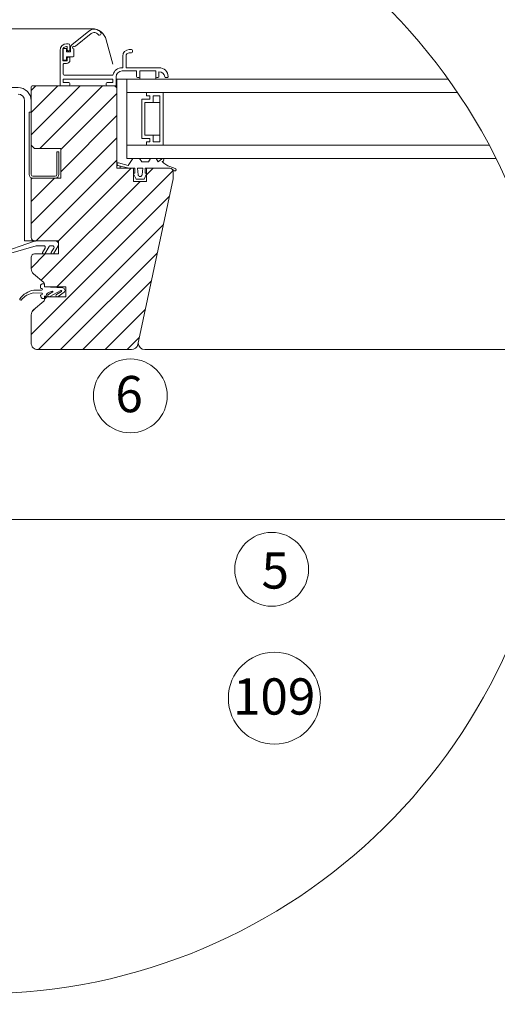
# Model space of a CAD drawing. Units: millimetres. Extents: x -6030 to 2969, y 2110 to 5009.
# Drawn here: x -466 to -177, y 3443 to 4041 of the extents above; entities that cross this region are included whole.
import ezdxf

# ---------------------------------------------------------------- set-up
doc = ezdxf.new("R2010")
doc.units = ezdxf.units.MM
doc.header["$LTSCALE"] = 30
doc.layers.get('Defpoints').update_dxf_attribs({"lineweight": 9})
doc.layers.add('FAKRO TEXT', color=80, linetype='Continuous', lineweight=9)
doc.layers.add('FAKRO WINDOW', color=7, linetype='Continuous', lineweight=20)
doc.styles.get("Standard").update_dxf_attribs({"font": 'ARIAL.TTF'})
doc.dimstyles.new('FAKRO', dxfattribs={"dimscale": 5, "dimtxt": 2, "dimasz": 1.5, "dimexe": 2, "dimexo": 15, "dimgap": 0.5, "dimtad": 1, "dimdec": 0, "dimrnd": 0.1, "dimzin": 1, "dimdsep": 46, "dimtxsty": 'Standard', "dimblk": 'OBLIQUE', "dimcen": 2, "dimclrd": 3, "dimclre": 3, "dimclrt": 3, "dimadec": 0, "dimazin": 0, "dimtfac": 1, "dimtdec": 0, "dimtix": 1, "dimtmove": 2, "dimatfit": 3, "dimldrblk": 'OBLIQUE', "dimfxl": 2, "dimfxlon": 1, "dimtolj": 1, "dimarcsym": 0})

# ---------------------------------------------------------------- blocks, each defined once
blk = doc.blocks.new('_Oblique')
at = {"color": 0, "linetype": 'ByBlock', "lineweight": -2}
blk.add_line((-0.5, -0.5), (0.5, 0.5), dxfattribs=at)
blk = doc.blocks.new('*D20')
at = {"layer": 'Defpoints', "color": 0, "transparency": 16777216}
for p in [(-240.57, 4660.38), (1584, 3116.43), (1450.15, 2982.66)]:
    blk.add_point(p, dxfattribs=at)
at = {"layer": 'FAKRO TEXT', "color": 3, "lineweight": -2, "transparency": 16777216}
for p, q in [((-106.83, 4794.04), (-92.69, 4808.18)), ((-99.76, 4801.11), (1584, 3116.43)), ((1576.92, 3109.37), (1591.07, 3123.5))]:
    blk.add_line(p, q, dxfattribs=at)
at = {"layer": 'FAKRO TEXT', "color": 3, "lineweight": -2, "transparency": 16777216, "xscale": 7.5, "yscale": 7.5, "zscale": 7.5}
for p, rotation in [((-99.76, 4801.11), 134.9843414824945), ((1584, 3116.43), 314.9843414824945)]:
    blk.add_blockref('_Oblique', p, dxfattribs=dict(at, rotation=rotation))
at = {"layer": 'FAKRO TEXT', "color": 3, "transparency": 16777216, "insert": (756.1, 3971.47), "char_height": 10, "attachment_point": 5, "rotation": 314.98434}
blk.add_mtext('\\A1;{\\H2x;H+(20÷50)}', dxfattribs=at)
blk = doc.blocks.new('A$C667B2231')
at = {"color": 7, "linetype": 'Continuous'}
for p, q in [((3.4, 3.98), (6.01, 6.09)), ((6.32, 5.7), (3.94, 3.77)), ((1.62, 3.16), (1.62, -2.07)), ((2.02, 1.66), (2.02, 3.16)), ((2.12, 1.74), (2.12, 3.39)), ((2.17, 3.44), (2.57, 3.44)), ((2.87, 4.16), (2.62, 4.16)), ((2.62, 3.39), (2.62, 2.94)), ((2.72, 3.66), (2.72, 3.21)), ((2.82, 3.11), (3.02, 3.11)), ((3.12, 3.21), (3.12, 3.91)), ((3.22, 2.94), (3.22, 3.59)), ((3.72, 3.31), (3.72, 2.29)), ((2.62, 1.56), (2.12, 1.56)), ((2.57, 1.69), (2.17, 1.69)), ((2.62, 2.94), (3.22, 2.94)), ((3.62, 2.19), (2.62, 2.19)), ((2.62, 2.19), (2.62, 1.74)), ((2.72, 2.01), (2.72, 1.66)), ((3.02, 2.11), (2.82, 2.11)), ((3.12, 1.66), (3.12, 2.01)), ((2.12, -0.47), (2.12, 1.06)), ((2.12, 0), (2.12, 0.11)), ((2.22, 1.16), (2.62, 1.16))]:
    blk.add_line(p, q, dxfattribs=at)
for centre, radius, start, end in [((6.79, 5.12), 1.25, 36.1651, 129.0311), ((6.79, 5.12), 0.75, 36.1651, 129.0311), ((7.6, 5.71), 0.25, 216.1651, 36.1651), ((2.62, 3.16), 1, 90, 180), ((2.62, 3.16), 0.6, 90, 180), ((2.17, 3.39), 0.05, 90, 180), ((2.57, 3.39), 0.05, 0, 90), ((2.62, 3.66), 0.1, 0, 90), ((2.82, 3.21), 0.1, 180, 270), ((2.87, 3.91), 0.25, 0, 90), ((3.02, 3.21), 0.1, 270, 0), ((3.72, 3.59), 0.5, 129.0311, 180), ((3.72, 3.59), 0.2, 58.5023, 250.5288), ((3.62, 3.31), 0.1, 0, 70.5288), ((3.88, 3.85), 0.1, 238.5023, 309.0311), ((2.12, 1.66), 0.1, 180, 270), ((2.17, 1.74), 0.05, 180, 270), ((2.57, 1.74), 0.05, 270, 0), ((2.62, 1.66), 0.5, 270, 0), ((2.62, 1.66), 0.1, 270, 0), ((2.82, 2.01), 0.1, 90, 180), ((3.02, 2.01), 0.1, 0, 90), ((3.62, 2.29), 0.1, 270, 0), ((2.22, 1.06), 0.1, 90, 180)]:
    blk.add_arc(centre, radius, start, end, dxfattribs=at)
blk = doc.blocks.new('Szczegol C')
at = {"layer": 'FAKRO WINDOW', "linetype": 'Continuous'}
h = blk.add_hatch(dxfattribs=at)
h.set_pattern_fill('LINE', color=256, scale=3, angle=45, style=0)
h.set_pattern_definition([(45, (-1370.076, -1439.1935), (-6.735192, 6.735192), [])])
edge = h.paths.add_edge_path()
edge.add_line((-2528.28, 3724.5), (-2528.28, 3742.5))
edge.add_line((-2528.28, 3742.5), (-2544.28, 3742.5))
edge.add_line((-2544.28, 3742.5), (-2546.28, 3744.5))
edge.add_line((-2546.28, 3744.5), (-2546.28, 3726.7))
edge.add_arc((-2545.28, 3726.7), 1, 540, 630)
edge.add_line((-2545.28, 3725.7), (-2531.68, 3725.7))
edge.add_arc((-2531.68, 3726.7), 1, 270, 360)
edge.add_line((-2530.68, 3726.7), (-2530.68, 3728.18))
edge.add_line((-2530.68, 3728.18), (-2529.48, 3726.98))
edge.add_line((-2529.48, 3726.98), (-2529.48, 3726.7))
edge.add_arc((-2531.68, 3726.7), 2.2, 270, 360, ccw=False)
edge.add_line((-2531.68, 3724.5), (-2528.28, 3724.5))
edge = h.paths.add_edge_path()
edge.add_arc((-2545.28, 3726.7), 2.2, 242.87736, 270, ccw=False)
edge.add_line((-2546.28, 3724.74), (-2546.28, 3688.51))
edge.add_arc((-2544.28, 3688.51), 2, 180, 270)
edge.add_line((-2544.28, 3686.51), (-2529.68, 3686.51))
edge.add_line((-2529.68, 3686.51), (-2529.68, 3678.51))
edge.add_line((-2529.68, 3678.51), (-2544.28, 3678.51))
edge.add_arc((-2544.28, 3676.51), 2, 450, 540)
edge.add_line((-2546.28, 3676.51), (-2546.28, 3669.49))
edge.add_arc((-2542.28, 3669.49), 4, 180, 230)
edge.add_line((-2544.85, 3666.43), (-2538.64, 3661.21))
edge.add_arc((-2539.28, 3660.45), 1, 360, 410, ccw=False)
edge.add_line((-2538.28, 3660.45), (-2538.28, 3659.51))
edge.add_arc((-2537.28, 3659.51), 1, 540, 630)
edge.add_line((-2537.28, 3658.51), (-2525.28, 3658.51))
edge.add_line((-2525.28, 3658.51), (-2525.28, 3652.51))
edge.add_line((-2525.28, 3652.51), (-2537.28, 3652.51))
edge.add_arc((-2537.28, 3651.51), 1, 450, 540)
edge.add_line((-2538.28, 3651.51), (-2538.28, 3650.58))
edge.add_arc((-2539.28, 3650.58), 1, 310, 360, ccw=False)
edge.add_line((-2538.64, 3649.81), (-2544.85, 3644.6))
edge.add_arc((-2542.28, 3641.54), 4, 490, 540)
edge.add_line((-2546.28, 3641.54), (-2546.28, 3624.51))
edge.add_arc((-2542.28, 3624.51), 4, 540, 630)
edge.add_line((-2542.28, 3620.51), (-2485.52, 3620.51))
edge.add_arc((-2485.52, 3624.51), 4, 270, 348)
edge.add_line((-2481.61, 3623.68), (-2460.28, 3724.02))
edge.add_line((-2460.28, 3724.02), (-2460.28, 3728.51))
edge.add_arc((-2462.28, 3728.51), 2, 360, 450)
edge.add_line((-2462.28, 3730.51), (-2476.28, 3730.51))
edge.add_line((-2476.28, 3730.51), (-2476.28, 3722.51))
edge.add_line((-2476.28, 3722.51), (-2484.28, 3722.51))
edge.add_line((-2484.28, 3722.51), (-2484.28, 3730.51))
edge.add_line((-2484.28, 3730.51), (-2494.28, 3730.51))
edge.add_line((-2494.28, 3730.51), (-2494.28, 3778.51))
edge.add_arc((-2496.28, 3778.51), 2, 360, 450)
edge.add_line((-2496.28, 3780.51), (-2544.28, 3780.51))
edge.add_line((-2544.28, 3780.51), (-2546.28, 3778.51))
edge.add_line((-2546.28, 3778.51), (-2546.28, 3744.5))
edge.add_line((-2546.28, 3744.5), (-2546.28, 3744.5))
edge.add_line((-2546.28, 3744.5), (-2546.28, 3726.7))
edge.add_arc((-2545.28, 3726.7), 1, 540, 630)
edge.add_line((-2545.28, 3725.7), (-2531.68, 3725.7))
edge.add_arc((-2531.68, 3726.7), 1, 270, 360)
edge.add_line((-2530.68, 3726.7), (-2530.68, 3728.18))
edge.add_line((-2530.68, 3728.18), (-2529.48, 3726.98))
edge.add_line((-2529.48, 3726.98), (-2529.48, 3726.7))
edge.add_arc((-2531.68, 3726.7), 2.2, 270, 360, ccw=False)
edge.add_line((-2531.68, 3724.5), (-2545.28, 3724.5))
at = {"layer": 'FAKRO TEXT'}
for points in [[(-2721.92, 3593.06, 0, 8, 0), (-2701.11, 3592.43, 0, 0, 0), (-2508.55, 3592.43, 0, 0, 0)], [(-2636.23, 3487.85, 0, 8, 0), (-2615.42, 3487.22, 0, 0, 0), (-2422.86, 3487.22, 0, 0, 0)], [(-2602.94, 3409.69, 0, 8, 0), (-2582.12, 3409.05, 0, 0, 0), (-2426.74, 3409.05, 0, 0, 0)]]:
    blk.add_lwpolyline(points, format="xyseb", dxfattribs=at)
for centre, radius in [((-2486.17, 3592.43), 22.38), ((-2400.48, 3487.22), 22.38), ((-2398.83, 3409.05), 27.9)]:
    blk.add_circle(centre, radius, dxfattribs=at)
blk.add_arc((-2578.42, 3580.33), 350.65, 92.11856, 85.9301, dxfattribs=at)
at = {"layer": 'FAKRO WINDOW', "ltscale": 25.4}
for p, q in [((-2604.08, 3815.1), (-2509.42, 3815.1)), ((-2500.73, 3808.43), (-2496.76, 3793.63)), ((-2485.4, 3802.5), (-2486.8, 3802.5)), ((-2486.8, 3800.5), (-2485.4, 3800.5)), ((-2484.8, 3801.1), (-2484.8, 3801.9)), ((-2490.8, 3798.5), (-2490.8, 3791.5)), ((-2488.8, 3791.5), (-2488.8, 3798.5)), ((-2497.19, 3786.9), (-2526.2, 3786.9)), ((-2490.8, 3791.5), (-2491.2, 3791.5)), ((-2491.2, 3789.5), (-2482.4, 3789.5)), ((-2468.79, 3791.5), (-2488.8, 3791.5)), ((-2482.4, 3789.5), (-2482.4, 3786.1)), ((-2480.4, 3789.5), (-2470.8, 3789.5)), ((-2480.4, 3786.1), (-2480.4, 3789.5)), ((-2480.4, 3786.9), (-2480.4, 3784.49)), ((-2470.8, 3789.5), (-2470.8, 3786.1)), ((-2470.8, 3787.09), (-2470.8, 3784.49)), ((-2468.8, 3786.1), (-2468.8, 3788.99)), ((-2526.8, 3782.5), (-2526.8, 3784.5)), ((-2526.8, 3784.5), (-2496.8, 3784.5)), ((-2523.4, 3782.5), (-2526.8, 3782.5)), ((-2522.8, 3781.1), (-2522.8, 3781.9)), ((-2500.8, 3781.9), (-2500.8, 3781.1)), ((-2496.8, 3782.5), (-2500.2, 3782.5)), ((-2496.8, 3784.5), (-2496.8, 3782.5)), ((-2494.8, 3780.5), (-2494.8, 3785.9)), ((-2481.8, 3785.5), (-2481, 3785.5)), ((-2470.2, 3785.5), (-2469.4, 3785.5)), ((-2464.62, 3785.5), (-2463.8, 3785.5)), ((-2528.2, 3780.5), (-2523.4, 3780.5)), ((-2500.2, 3780.5), (-2494.8, 3780.5))]:
    blk.add_line(p, q, dxfattribs=at)
at = {"layer": 'FAKRO WINDOW', "linetype": 'Continuous'}
for p, q in [((-2494.28, 3778.5), (-2494.28, 3784.49)), ((-2492.28, 3784.49), (-2494.28, 3784.49)), ((-2492.28, 3784.49), (-2488.28, 3784.49)), ((-2293.33, 3784.49), (-2488.28, 3784.49)), ((-2488.28, 3784.49), (-2488.28, 3776.49)), ((-2527.68, 3780.5), (-2496.28, 3780.5)), ((-2494.28, 3778.5), (-2494.28, 3730.5)), ((-2488.28, 3744.5), (-2488.28, 3776.49)), ((-2488.28, 3776.49), (-2476.28, 3776.49)), ((-2287.77, 3776.49), (-2488.28, 3776.49)), ((-2476.28, 3776.49), (-2476.28, 3774.49)), ((-2476.28, 3776.49), (-2476.28, 3774.49)), ((-2466.28, 3776.49), (-2476.28, 3776.49)), ((-2466.28, 3744.5), (-2466.28, 3776.49)), ((-2550.28, 3771.74), (-2550.28, 3690.48)), ((-2546.28, 3771.5), (-2546.28, 3744.48)), ((-2474.28, 3772.49), (-2479.28, 3772.49)), ((-2479.28, 3772.49), (-2479.28, 3748.5)), ((-2474.28, 3772.49), (-2479.28, 3772.49)), ((-2479.28, 3772.49), (-2479.28, 3748.5)), ((-2477.28, 3770.49), (-2477.28, 3750.5)), ((-2472.28, 3770.49), (-2477.28, 3770.49)), ((-2476.28, 3774.49), (-2474.28, 3774.49)), ((-2476.28, 3774.49), (-2474.28, 3774.49)), ((-2474.28, 3774.49), (-2474.28, 3772.49)), ((-2474.28, 3774.49), (-2474.28, 3772.49)), ((-2468.28, 3774.49), (-2472.28, 3774.49)), ((-2472.28, 3774.49), (-2472.28, 3770.49)), ((-2472.28, 3770.49), (-2468.28, 3770.49)), ((-2468.28, 3746.5), (-2468.28, 3774.49)), ((-2479.28, 3748.5), (-2474.28, 3748.5)), ((-2479.28, 3748.5), (-2474.28, 3748.5)), ((-2477.28, 3750.5), (-2472.28, 3750.5)), ((-2474.28, 3746.5), (-2476.28, 3746.5)), ((-2476.28, 3746.5), (-2476.28, 3744.5)), ((-2474.28, 3746.5), (-2476.28, 3746.5)), ((-2476.28, 3746.5), (-2476.28, 3744.5)), ((-2474.28, 3748.5), (-2474.28, 3746.5)), ((-2474.28, 3748.5), (-2474.28, 3746.5)), ((-2472.28, 3750.5), (-2468.28, 3750.5)), ((-2472.28, 3750.5), (-2472.28, 3746.5)), ((-2472.28, 3746.5), (-2468.28, 3746.5)), ((-2488.28, 3744.5), (-2268.57, 3744.5)), ((-2488.28, 3744.5), (-2488.28, 3736.5)), ((-2476.28, 3744.5), (-2488.28, 3744.5)), ((-2476.28, 3744.5), (-2466.28, 3744.5)), ((-2493.27, 3733.79), (-2487.45, 3732.23)), ((-2488.28, 3736.5), (-2264.46, 3736.5)), ((-2487.45, 3732.23), (-2484.63, 3736.5)), ((-2484.5, 3736.5), (-2480.58, 3736.5)), ((-2480.58, 3736.5), (-2479.25, 3734.5)), ((-2479.25, 3734.5), (-2475.25, 3734.5)), ((-2475.25, 3734.5), (-2473.93, 3736.5)), ((-2473.93, 3736.5), (-2470.58, 3736.5)), ((-2470.58, 3736.5), (-2469.25, 3734.5)), ((-2469.25, 3734.5), (-2467.13, 3736.3)), ((-2466.09, 3735.08), (-2466.78, 3734.5)), ((-2494.28, 3730.5), (-2484.28, 3730.5)), ((-2487.15, 3730.5), (-2493.68, 3732.24)), ((-2492.28, 3730.5), (-2492.28, 3731.87)), ((-2483.38, 3730.5), (-2487.15, 3730.5)), ((-2484.28, 3730.5), (-2484.28, 3722.5)), ((-2483.38, 3730.49), (-2484.28, 3730.49)), ((-2482.68, 3723.9), (-2484.26, 3727.2)), ((-2484.08, 3727.5), (-2483.38, 3727.5)), ((-2483.38, 3727.5), (-2483.38, 3730.5)), ((-2481.88, 3730.5), (-2481.47, 3726.57)), ((-2478.68, 3730.5), (-2481.88, 3730.5)), ((-2478.68, 3730.49), (-2481.88, 3730.49)), ((-2479.08, 3726.57), (-2478.68, 3730.5)), ((-2476.3, 3727.2), (-2477.88, 3723.9)), ((-2477.18, 3730.5), (-2477.18, 3727.5)), ((-2467.72, 3730.5), (-2477.18, 3730.5)), ((-2476.28, 3730.49), (-2477.18, 3730.49)), ((-2477.18, 3727.5), (-2476.47, 3727.49)), ((-2476.28, 3730.5), (-2462.28, 3730.5)), ((-2476.28, 3722.5), (-2476.28, 3730.5)), ((-2462.19, 3731.5), (-2459, 3730.42)), ((-2459.3, 3728.86), (-2461.15, 3730.15)), ((-2460.28, 3728.5), (-2460.28, 3724)), ((-2546.28, 3724.72), (-2546.28, 3722.48)), ((-2546.28, 3722.48), (-2546.28, 3688.48)), ((-2484.28, 3722.5), (-2476.28, 3722.5)), ((-2477.88, 3723.9), (-2482.68, 3723.9)), ((-2567.54, 3678.24), (-2544.34, 3686.22)), ((-2550.28, 3690.48), (-2550.28, 3686.48)), ((-2550.28, 3686.48), (-2544.2, 3686.5)), ((-2542.01, 3686.47), (-2531.59, 3686.5)), ((-2543.35, 3683.41), (-2567.11, 3676.54)), ((-2538.75, 3683.5), (-2542.06, 3683.5)), ((-2539.39, 3679.4), (-2537.89, 3682)), ((-2535.46, 3683), (-2538.06, 3678.5)), ((-2533.44, 3683.5), (-2534.6, 3683.5)), ((-2534.08, 3679.4), (-2532.57, 3682)), ((-2529.86, 3683.5), (-2532.75, 3678.5)), ((-2538.06, 3678.5), (-2539.44, 3678.5)), ((-2532.75, 3678.5), (-2534.13, 3678.5)), ((-2538.28, 3659.5), (-2538.28, 3660.43)), ((-2538.28, 3658.5), (-2538.28, 3660.43)), ((-2528.88, 3658.5), (-2538.28, 3658.5)), ((-2537.28, 3652.5), (-2538.28, 3652.5)), ((-2538.28, 3651.5), (-2538.28, 3652.5)), ((-2477.36, 3620.5), (-2230.07, 3620.49)), ((-2566.39, 3517.5), (-2233.44, 3517.5))]:
    blk.add_line(p, q, dxfattribs=at)
at = {"layer": 'FAKRO WINDOW'}
for p, q in [((-2526.8, 3780.5), (-2523.4, 3780.5)), ((-2547.48, 3764.5), (-2546.28, 3764.5)), ((-2547.48, 3726.7), (-2547.48, 3764.5)), ((-2546.28, 3764.5), (-2546.28, 3726.7)), ((-2530.68, 3726.7), (-2530.68, 3740.5)), ((-2529.48, 3740.5), (-2530.68, 3740.5)), ((-2529.48, 3740.5), (-2529.48, 3726.7)), ((-2545.28, 3725.7), (-2531.68, 3725.7)), ((-2531.68, 3724.5), (-2545.28, 3724.5))]:
    blk.add_line(p, q, dxfattribs=at)
at = {"layer": 'FAKRO WINDOW', "linetype": 'Continuous'}
for points in [[(-2590.92, 3775.5), (-2590.92, 3779.5), (-2586.92, 3779.5), (-2554.28, 3779.5, -0.414214), (-2546.28, 3771.5)], [(-2546.28, 3724.74), (-2546.28, 3722.5), (-2546.28, 3688.5, 0.414214), (-2544.28, 3686.5), (-2529.68, 3686.5), (-2529.68, 3678.5), (-2544.28, 3678.5, 0.414214), (-2546.28, 3676.5), (-2546.28, 3669.48, 0.221695), (-2544.85, 3666.41), (-2538.63, 3661.2, -0.221695), (-2538.28, 3660.43), (-2538.28, 3659.5, 0.414214), (-2537.28, 3658.5), (-2525.28, 3658.5), (-2525.28, 3652.5), (-2537.28, 3652.5, 0.414214), (-2538.28, 3651.5), (-2538.28, 3650.56, -0.221695), (-2538.63, 3649.8), (-2544.85, 3644.58, 0.221695), (-2546.28, 3641.52), (-2546.28, 3624.5, 0.414214), (-2542.28, 3620.5), (-2485.52, 3620.5, 0.354119), (-2481.6, 3623.67), (-2460.28, 3724), (-2460.28, 3728.5, 0.414214), (-2462.28, 3730.5), (-2476.28, 3730.5), (-2476.28, 3722.5), (-2484.28, 3722.5), (-2484.28, 3730.5), (-2494.28, 3730.5), (-2494.28, 3778.5, 0.414214), (-2496.28, 3780.5), (-2545.69, 3780.51, 0.406566), (-2546.28, 3779.91), (-2546.28, 3778.5), (-2546.28, 3744.5), (-2544.28, 3742.5), (-2528.28, 3742.5), (-2528.28, 3724.5), (-2544.28, 3724.5)], [(-2538.28, 3651.48), (-2538.28, 3652.89), (-2537.47, 3652.89, 0.53777), (-2537.29, 3653.17, -0.262004), (-2535.22, 3655.37), (-2533.35, 3655.89, -0.996406), (-2533.25, 3655.51), (-2535.87, 3654.01, 1.055119), (-2535.01, 3652.68), (-2528.25, 3656.3, -1.073355), (-2527.99, 3655.76), (-2530.94, 3654, 1.086636), (-2530.02, 3652.7), (-2526.36, 3655.32, 0.703095), (-2527.09, 3657.87), (-2538.28, 3658.5), (-2538.28, 3658.5), (-2538.29, 3660.49), (-2539.08, 3660.49, 0.414219), (-2540.68, 3658.89), (-2540.68, 3658.04, 0.414123), (-2540.28, 3657.64), (-2540.03, 3657.64, -0.999599), (-2540.03, 3656.54), (-2544.69, 3656.54, 0.192289), (-2553.16, 3651.34, 0.772528), (-2552.29, 3650.56, -0.200307), (-2544.63, 3654.89), (-2539.95, 3654.83, -0.986104), (-2539.95, 3653.73), (-2540.21, 3653.73, 0.414224), (-2540.61, 3653.33, 0.15206), (-2540.19, 3652.01, 0.281259), (-2539.01, 3651.48), (-2538.28, 3651.49)]]:
    blk.add_lwpolyline(points, format="xyb", dxfattribs=at)
at = {"layer": 'FAKRO WINDOW', "ltscale": 25.4}
for centre, radius, start, end in [((-2509.42, 3806.1), 9, 15, 90), ((-2486.8, 3798.5), 4, 90, 180), ((-2486.8, 3798.5), 2, 90, 180), ((-2485.4, 3801.9), 0.6, 0, 90), ((-2485.4, 3801.1), 0.6, 270, 0), ((-2526.2, 3787.5), 0.6, 180, 270), ((-2497.19, 3787.5), 0.6, 270, 345.04515), ((-2491.2, 3785.9), 5.6, 90, 165.04515), ((-2491.2, 3785.9), 3.6, 90, 180), ((-2468.76, 3785.39), 3.6, 9.65089, 90.63497), ((-2468.79, 3785.9), 5.6, 2.29244, 90), ((-2528.2, 3781.1), 0.6, 180, 270), ((-2523.4, 3781.9), 0.6, 0, 90), ((-2523.4, 3781.1), 0.6, 270, 0), ((-2500.2, 3781.9), 0.6, 90, 180), ((-2500.2, 3781.1), 0.6, 180, 270), ((-2481.8, 3786.1), 0.6, 180, 270), ((-2481, 3786.1), 0.6, 270, 0), ((-2470.2, 3786.1), 0.6, 180, 270), ((-2469.4, 3786.1), 0.6, 270, 0), ((-2464.62, 3786.1), 0.6, 189.65089, 270), ((-2463.8, 3786.1), 0.6, 270, 2.29244)]:
    blk.add_arc(centre, radius, start, end, dxfattribs=at)
at = {"layer": 'FAKRO WINDOW', "linetype": 'Continuous'}
for centre, radius, start, end in [((-2554.28, 3771.5), 4, 0, 90), ((-2496.28, 3778.5), 2, 0, 90), ((-2493.47, 3733.01), 0.8, 75, 255), ((-2466.61, 3735.69), 0.8, 310.20782, 130.20782), ((-2458.01, 3742.9), 12.14, 223.76193, 249.85804), ((-2484.06, 3727.29), 0.213, 94.85648, 204.7318), ((-2476.47, 3727.29), 0.2, 330.41172, 90), ((-2462.28, 3728.5), 2, 0, 90), ((-2459.15, 3729.64), 0.792, 259, 79), ((-2480.28, 3726.7), 1.2, 185.91326, 354.08674), ((-2542.11, 3676.49), 9.98, 89.37579, 102.90104), ((-2531.86, 3684.34), 2.17, 337.20219, 82.82926), ((-2542.06, 3673.9), 9.6, 90, 97.74855), ((-2538.52, 3678.9), 1, 149.99943, 203.57823), ((-2538.75, 3682.5), 1, 329.99995, 90.00058), ((-2534.6, 3682.5), 1, 90, 150.00081), ((-2533.21, 3678.9), 1, 150.00032, 203.5787), ((-2533.44, 3682.5), 1, 330.00061, 90.0001), ((-2477.33, 3624.59), 4.09, 180.85951, 269.55658)]:
    blk.add_arc(centre, radius, start, end, dxfattribs=at)
at = {"layer": 'FAKRO WINDOW'}
for centre, radius, start, end in [((-2545.28, 3726.7), 2.2, 180, 270), ((-2545.28, 3726.7), 1, 180, 270), ((-2531.68, 3726.7), 1, 270, 0), ((-2531.68, 3726.7), 2.2, 270, 0)]:
    blk.add_arc(centre, radius, start, end, dxfattribs=at)
at = {"layer": 'FAKRO WINDOW', "xscale": 4, "yscale": 4, "zscale": 4}
blk.add_blockref('A$C667B2231', (-2535.28, 3789.38), dxfattribs=at)
at = {"layer": 'FAKRO TEXT', "char_height": 22, "width": 30.2654, "attachment_point": 1}
for s, insert in [('{\\fVerdana|b0|i0|c238|p34;6}', (-2495.26, 3604.51)), ('{\\fVerdana|b0|i0|c238|p34;5}', (-2406.65, 3497.54)), ('{\\fVerdana|b0|i0|c238|p34;109}', (-2423.97, 3421.1))]:
    blk.add_mtext(s, dxfattribs=dict(at, insert=insert))

msp = doc.modelspace()

# ---------------------------------------------------------------- block references
msp.add_blockref('Szczegol C', (2087.15, 220.04))

# ---------------------------------------------------------------- dimensions: what is measured, and where the dimension line sits
at = {"layer": 'FAKRO TEXT'}
dim = msp.add_linear_dim(base=(1584, 3116.43), p1=(-240.57, 4660.38), p2=(1450.15, 2982.66), angle=314.98434, text='{\\H2x;H+(20÷50)}', dimstyle='FAKRO', dxfattribs=at)
dim.commit()
dim.dimension.update_dxf_attribs({"geometry": '*D20', "text_midpoint": (756.1, 3971.47), "dimtype": 160})

doc.saveas('drawing.dxf')
